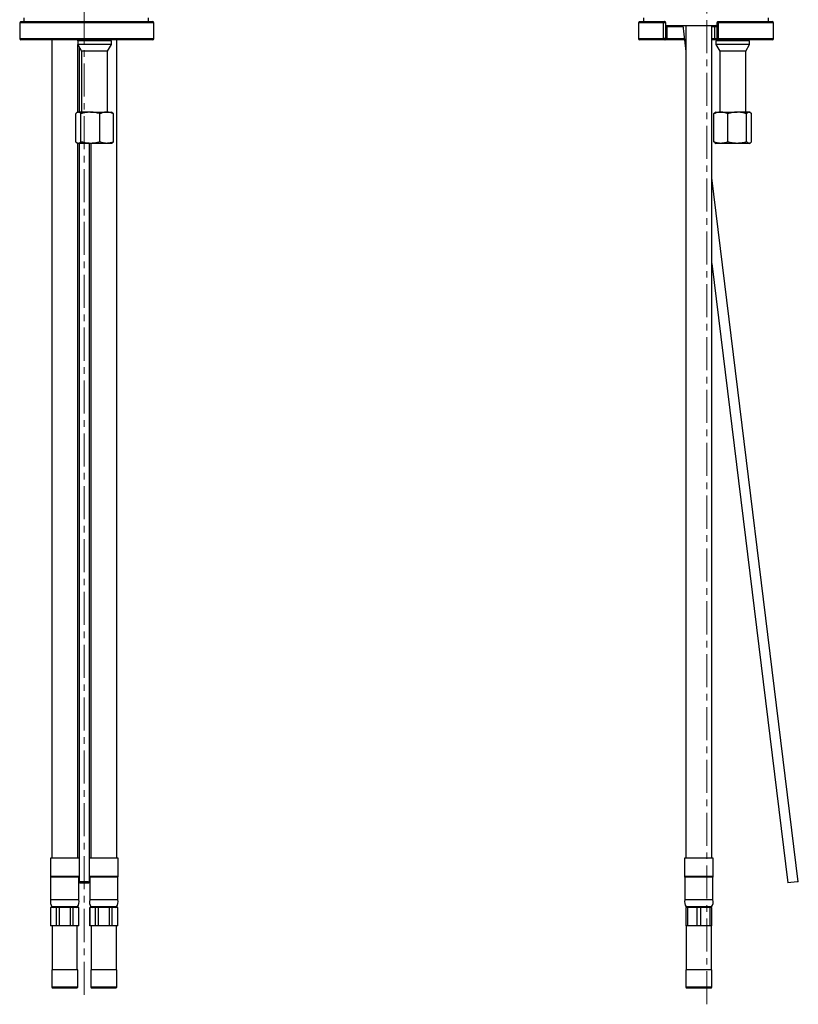
# Model space of a CAD drawing. Units: millimetres. Extents: x -35 to 488, y -400 to 515.
# Drawn here: x 36 to 335, y -84 to 294 of the extents above; entities that cross this region are included whole.
import ezdxf

# ---------------------------------------------------------------- set-up
doc = ezdxf.new("R2010")
doc.units = ezdxf.units.MM
doc.linetypes.add('CENTERX2', pattern=[20.32, 12.7, -2.54, 2.54, -2.54])
doc.layers.add('MITTELLINIEN', color=7, linetype='Continuous')

msp = doc.modelspace()

# ---------------------------------------------------------------- linework, layer by layer
at = {"color": 7, "linetype": 'Continuous', "lineweight": 25}
for p, q in [((35.76, 292.99), (35.76, 286.99)), ((35.77, 292.99), (35.77, 286.99)), ((36.26, 293.49), (86.84, 293.49)), ((37.34, 294.99), (37.34, 293.49)), ((85.34, 293.49), (85.34, 294.99)), ((87.34, 286.99), (87.34, 292.99)), ((273.63, 292.99), (273.63, 286.99)), ((274.13, 293.49), (283.58, 293.49)), ((275.63, 294.99), (275.63, 293.49)), ((283.27, 286.99), (283.27, 292.99)), ((284.08, 292.99), (283.27, 292.99)), ((283.58, 293.49), (283.67, 293.49)), ((284.08, 292.99), (284.08, 286.99)), ((284.17, 292.99), (284.08, 292.99)), ((284.17, 291.57), (284.17, 292.99)), ((284.17, 291.49), (284.17, 292.99)), ((284.18, 291.99), (303.74, 291.99)), ((290.67, 291.99), (291.9, 282)), ((291.9, 291.99), (291.9, -28.11)), ((301.9, -28.11), (301.9, 291.99)), ((303.74, 292.99), (303.74, 286.99)), ((304.24, 293.49), (325.13, 293.49)), ((304.33, 292.99), (304.33, 286.99)), ((323.63, 293.49), (323.63, 294.99)), ((325.63, 286.99), (325.63, 292.99)), ((284.68, 291.49), (284.17, 291.49)), ((284.68, 286.99), (284.68, 291.49)), ((284.68, 286.99), (284.68, 291.49)), ((302.9, 291.49), (302.9, 286.99)), ((86.84, 286.49), (36.26, 286.49)), ((48.07, 286.49), (48.07, -28.11)), ((59.99, 286.49), (58.07, 286.15)), ((58.07, 286.15), (58.07, 286.49)), ((58.07, 286.15), (58.07, 284.69)), ((62.96, 286.15), (58.07, 286.15)), ((58.07, 284.69), (59.57, 282.09)), ((58.07, 258.69), (58.07, 284.69)), ((62.96, 284.69), (58.07, 284.69)), ((58.57, 286.49), (58.57, 286.24)), ((71.07, 286.15), (62.96, 286.15)), ((71.07, 284.69), (62.96, 284.69)), ((71.07, 286.15), (69.16, 286.49)), ((69.57, 282.09), (71.07, 284.69)), ((71.07, 284.69), (71.07, 286.15)), ((73.07, -28.11), (73.07, 286.49)), ((283.58, 286.49), (274.13, 286.49)), ((284.08, 286.99), (283.27, 286.99)), ((284.18, 286.49), (283.58, 286.49)), ((284.08, 286.99), (284.68, 286.99)), ((291.35, 286.49), (284.18, 286.49)), ((303.4, 286.49), (301.9, 286.49)), ((305.32, 286.49), (303.4, 286.15)), ((304.24, 286.49), (303.4, 286.49)), ((303.4, 286.15), (303.4, 284.69)), ((316.2, 286.15), (303.4, 286.15)), ((303.4, 284.69), (304.9, 282.09)), ((316.2, 284.69), (303.4, 284.69)), ((325.13, 286.49), (304.24, 286.49)), ((316.4, 286.15), (314.49, 286.49)), ((314.9, 282.09), (316.4, 284.69)), ((316.4, 286.15), (316.2, 286.15)), ((316.4, 284.69), (316.2, 284.69)), ((316.4, 284.69), (316.4, 286.15)), ((58.57, 283.82), (58.57, 258.69)), ((59.57, 282.09), (59.57, 258.69)), ((63.34, 282.09), (59.57, 282.09)), ((69.57, 282.09), (63.34, 282.09)), ((69.57, 258.69), (69.57, 282.09)), ((304.9, 282.09), (304.9, 258.69)), ((314.75, 282.09), (304.9, 282.09)), ((314.9, 282.09), (314.75, 282.09)), ((314.9, 258.69), (314.9, 282.09)), ((57.3, 247.27), (57.3, 258.11)), ((58.07, 258.69), (57.82, 258.54)), ((58.07, 258.69), (58.32, 258.69)), ((62.96, 258.69), (58.32, 258.69)), ((59.33, 247.27), (59.33, 258.11)), ((62.96, 258.69), (69.22, 258.69)), ((66.6, 247.27), (66.6, 258.11)), ((69.22, 258.69), (71.07, 258.69)), ((71.33, 258.54), (71.07, 258.69)), ((71.85, 247.27), (71.85, 258.11)), ((302.67, 247.27), (302.67, 258.11)), ((303.4, 258.69), (303.19, 258.57)), ((303.4, 258.69), (305.36, 258.69)), ((305.36, 258.69), (311.66, 258.69)), ((308.04, 247.27), (308.04, 258.11)), ((316.2, 258.69), (311.66, 258.69)), ((315.27, 247.27), (315.27, 258.11)), ((316.2, 258.69), (316.4, 258.69)), ((316.61, 258.57), (316.4, 258.69)), ((317.13, 247.27), (317.13, 258.11)), ((57.82, 246.84), (58.07, 246.69)), ((58.07, -28.11), (58.07, 246.69)), ((58.32, 246.69), (58.07, 246.69)), ((62.96, 246.69), (58.32, 246.69)), ((58.57, 246.69), (58.57, -37.46)), ((62.57, -37.46), (62.57, 246.69)), ((69.22, 246.69), (62.96, 246.69)), ((63.07, 246.69), (63.07, -28.11)), ((71.07, 246.69), (69.22, 246.69)), ((71.07, 246.69), (71.33, 246.84)), ((303.19, 246.81), (303.4, 246.69)), ((305.36, 246.69), (303.4, 246.69)), ((311.66, 246.69), (305.36, 246.69)), ((316.2, 246.69), (311.66, 246.69)), ((316.4, 246.69), (316.2, 246.69)), ((316.4, 246.69), (316.61, 246.81)), ((335.13, -37.21), (301.9, 233.38)), ((301.9, 200.56), (331.16, -37.7)), ((47.57, -28.11), (47.57, -35.21)), ((58.57, -28.11), (47.57, -28.11)), ((73.57, -28.11), (62.57, -28.11)), ((73.57, -35.21), (73.57, -28.11)), ((291.4, -28.11), (291.4, -35.21)), ((302.4, -28.11), (291.4, -28.11)), ((302.4, -35.21), (302.4, -28.11)), ((47.67, -35.51), (47.67, -44.11)), ((58.47, -35.51), (47.67, -35.51)), ((58.47, -44.11), (58.47, -35.51)), ((62.67, -35.51), (62.67, -44.11)), ((73.47, -35.51), (62.67, -35.51)), ((73.47, -44.11), (73.47, -35.51)), ((291.5, -35.51), (291.5, -44.11)), ((302.3, -35.51), (291.5, -35.51)), ((302.3, -44.11), (302.3, -35.51)), ((334.64, -37.27), (331.16, -37.7)), ((335.13, -37.21), (334.64, -37.27)), ((58.47, -44.11), (47.67, -44.11)), ((73.47, -44.11), (62.67, -44.11)), ((302.3, -44.11), (291.5, -44.11)), ((47.67, -47.11), (47.67, -54.11)), ((47.72, -47.11), (47.67, -47.11)), ((47.72, -54.11), (47.72, -47.11)), ((49.76, -47.11), (47.72, -47.11)), ((49.76, -47.11), (49.76, -54.11)), ((51.03, -47.11), (49.76, -47.11)), ((51.03, -54.11), (51.03, -47.11)), ((55.11, -47.11), (51.03, -47.11)), ((55.11, -47.11), (55.11, -54.11)), ((56.38, -47.11), (55.11, -47.11)), ((56.38, -54.11), (56.38, -47.11)), ((58.42, -47.11), (56.38, -47.11)), ((58.42, -47.11), (58.42, -54.11)), ((58.47, -47.11), (58.42, -47.11)), ((58.47, -54.11), (58.47, -47.11)), ((62.67, -47.11), (62.67, -54.11)), ((62.72, -47.11), (62.67, -47.11)), ((62.72, -54.11), (62.72, -47.11)), ((64.76, -47.11), (62.72, -47.11)), ((64.76, -47.11), (64.76, -54.11)), ((66.03, -47.11), (64.76, -47.11)), ((66.03, -54.11), (66.03, -47.11)), ((70.11, -47.11), (66.03, -47.11)), ((70.11, -47.11), (70.11, -54.11)), ((71.38, -47.11), (70.11, -47.11)), ((71.38, -54.11), (71.38, -47.11)), ((73.42, -47.11), (71.38, -47.11)), ((73.42, -47.11), (73.42, -54.11)), ((73.47, -47.11), (73.42, -47.11)), ((73.47, -54.11), (73.47, -47.11)), ((291.9, -47.11), (291.9, -54.11)), ((292.63, -47.11), (291.9, -47.11)), ((292.63, -54.11), (292.63, -47.11)), ((296.17, -47.11), (292.63, -47.11)), ((296.17, -47.11), (296.17, -54.11)), ((297.63, -47.11), (296.17, -47.11)), ((297.63, -54.11), (297.63, -47.11)), ((301.17, -47.11), (297.63, -47.11)), ((301.17, -47.11), (301.17, -54.11)), ((301.9, -47.11), (301.17, -47.11)), ((301.9, -54.11), (301.9, -47.11)), ((47.72, -54.11), (47.67, -54.11)), ((49.76, -54.11), (47.72, -54.11)), ((48.22, -54.11), (48.22, -71.11)), ((51.03, -54.11), (49.76, -54.11)), ((55.11, -54.11), (51.03, -54.11)), ((56.38, -54.11), (55.11, -54.11)), ((58.42, -54.11), (56.38, -54.11)), ((57.92, -71.11), (57.92, -54.11)), ((58.47, -54.11), (58.42, -54.11)), ((62.72, -54.11), (62.67, -54.11)), ((64.76, -54.11), (62.72, -54.11)), ((63.22, -54.11), (63.22, -71.11)), ((66.03, -54.11), (64.76, -54.11)), ((70.11, -54.11), (66.03, -54.11)), ((71.38, -54.11), (70.11, -54.11)), ((73.42, -54.11), (71.38, -54.11)), ((72.92, -71.11), (72.92, -54.11)), ((73.47, -54.11), (73.42, -54.11)), ((292.63, -54.11), (291.9, -54.11)), ((292.05, -54.11), (292.05, -71.11)), ((296.17, -54.11), (292.63, -54.11)), ((297.63, -54.11), (296.17, -54.11)), ((301.17, -54.11), (297.63, -54.11)), ((301.9, -54.11), (301.17, -54.11)), ((301.75, -71.11), (301.75, -54.11)), ((48.07, -71.11), (48.07, -77.81)), ((58.07, -71.11), (48.07, -71.11)), ((58.07, -77.81), (58.07, -71.11)), ((63.07, -71.11), (63.07, -77.81)), ((73.07, -71.11), (63.07, -71.11)), ((73.07, -77.81), (73.07, -71.11)), ((291.9, -71.11), (291.9, -77.81)), ((301.9, -71.11), (291.9, -71.11)), ((301.9, -77.81), (301.9, -71.11)), ((48.07, -77.81), (48.37, -78.11)), ((58.07, -77.81), (48.07, -77.81)), ((57.77, -78.11), (48.37, -78.11)), ((57.77, -78.11), (58.07, -77.81)), ((63.07, -77.81), (63.37, -78.11)), ((73.07, -77.81), (63.07, -77.81)), ((72.77, -78.11), (63.37, -78.11)), ((72.77, -78.11), (73.07, -77.81)), ((291.9, -77.81), (292.2, -78.11)), ((301.9, -77.81), (291.9, -77.81)), ((301.6, -78.11), (292.2, -78.11)), ((301.6, -78.11), (301.9, -77.81))]:
    msp.add_line(p, q, dxfattribs=at)
at = {"color": 8, "linetype": 'Continuous', "lineweight": 25}
for p, q in [((35.77, 292.99), (35.76, 292.99)), ((87.34, 292.99), (35.77, 292.99)), ((283.27, 292.99), (273.63, 292.99)), ((284.17, 292.99), (284.17, 292.99)), ((304.33, 292.99), (303.74, 292.99)), ((325.63, 292.99), (304.33, 292.99)), ((290.74, 291.49), (284.68, 291.49)), ((284.68, 291.49), (284.68, 291.49)), ((302.9, 291.49), (301.9, 291.49)), ((303.74, 291.49), (302.9, 291.49)), ((35.76, 286.99), (35.77, 286.99)), ((35.77, 286.99), (87.34, 286.99)), ((273.63, 286.99), (283.27, 286.99)), ((284.68, 286.99), (291.29, 286.99)), ((284.68, 286.99), (284.68, 286.99)), ((301.9, 286.99), (302.9, 286.99)), ((302.9, 286.99), (303.74, 286.99)), ((303.74, 286.99), (304.33, 286.99)), ((304.33, 286.99), (325.63, 286.99)), ((58.57, -35.21), (47.57, -35.21)), ((73.57, -35.21), (62.57, -35.21)), ((302.4, -35.21), (291.4, -35.21)), ((57.98, -46.89), (48.17, -46.89)), ((72.98, -46.89), (63.17, -46.89)), ((301.81, -46.89), (291.99, -46.89))]:
    msp.add_line(p, q, dxfattribs=at)
at = {"color": 7, "linetype": 'Continuous', "lineweight": 25, "flags": 128}
for points in [[(283.27, 292.99), (283.27, 293.09), (283.29, 293.18), (283.32, 293.27), (283.36, 293.34), (283.41, 293.41), (283.46, 293.45), (283.52, 293.48), (283.58, 293.49)], [(283.58, 286.49), (283.52, 286.5), (283.46, 286.53), (283.41, 286.57), (283.36, 286.64), (283.32, 286.71), (283.29, 286.8), (283.27, 286.89), (283.27, 286.99)], [(59.26, -37.27), (59.06, -37.3), (58.89, -37.33), (58.76, -37.36), (58.66, -37.39), (58.6, -37.42), (58.57, -37.45), (58.59, -37.49), (58.64, -37.52), (58.74, -37.55), (58.86, -37.58), (59.02, -37.61), (59.21, -37.64), (59.43, -37.66), (59.67, -37.68), (59.93, -37.69), (60.2, -37.7), (60.48, -37.7), (60.75, -37.7), (61.03, -37.7), (61.3, -37.69), (61.55, -37.67), (61.78, -37.65), (61.99, -37.63), (62.18, -37.6), (62.33, -37.58), (62.44, -37.54), (62.52, -37.51), (62.57, -37.48), (62.57, -37.44), (62.54, -37.41), (62.46, -37.38), (62.35, -37.35), (62.21, -37.32), (62.03, -37.29), (61.83, -37.27), (61.6, -37.25), (61.35, -37.23), (61.09, -37.22), (60.81, -37.22), (60.53, -37.21), (60.25, -37.22), (59.98, -37.22), (59.72, -37.24), (59.48, -37.25), (59.26, -37.27)]]:
    msp.add_lwpolyline(points, dxfattribs=at)
at = {"color": 7, "linetype": 'Continuous', "lineweight": 25}
for centre, radius, start, end in [((36.26, 292.99), 0.5, 90, 180), ((36.27, 292.99), 0.496, 90.4809, 180.4729), ((86.84, 292.99), 0.5, 0, 90), ((274.13, 292.99), 0.5, 90, 180), ((283.58, 292.99), 0.499, 359.9178, 89.9176), ((283.67, 292.99), 0.5, 0, 90), ((283.67, 292.99), 0.499, 359.9178, 89.9176), ((284.18, 291.49), 0.5, 0, 90), ((284.18, 291.49), 0.499, 359.9178, 89.9176), ((303.4, 291.49), 0.5, 90, 180), ((304.24, 292.99), 0.5, 90, 180), ((303.57, 293.11), 0.768, 350.9443, 29.5708), ((325.13, 292.99), 0.5, 0, 90), ((36.26, 286.99), 0.5, 180, 270), ((36.27, 286.99), 0.496, 179.5271, 269.5191), ((86.84, 286.99), 0.5, 270, 0), ((274.13, 286.99), 0.5, 180, 270), ((283.58, 286.99), 0.499, 270.0824, 0.0822), ((284.18, 286.99), 0.5, 270, 0), ((284.18, 286.99), 0.499, 270.0824, 0.0822), ((303.4, 286.99), 0.5, 180, 270), ((304.24, 286.99), 0.5, 180, 270), ((303.57, 286.87), 0.768, 330.4292, 9.0557), ((325.13, 286.99), 0.5, 270, 0), ((48.07, -35.21), 0.5, 180, 216.8699), ((58.07, -35.21), 0.5, 323.1301, 0), ((63.07, -35.21), 0.5, 180, 216.8699), ((73.07, -35.21), 0.5, 323.1301, 0), ((291.9, -35.21), 0.5, 180, 216.8699), ((301.9, -35.21), 0.5, 323.1301, 0), ((51.07, -44.94), 3.5, 166.2709, 213.8104), ((55.07, -44.94), 3.5, 326.1896, 13.7291), ((66.07, -44.94), 3.5, 166.2709, 213.8104), ((70.07, -44.94), 3.5, 326.1896, 13.7291), ((294.9, -44.94), 3.5, 166.2709, 213.8104), ((298.9, -44.94), 3.5, 326.1896, 13.7291), ((48.58, -46.61), 0.5, 213.8104, 270), ((57.57, -46.61), 0.5, 270, 326.1896), ((63.58, -46.61), 0.5, 213.8104, 270), ((72.57, -46.61), 0.5, 270, 326.1896), ((292.41, -46.61), 0.5, 213.8104, 270), ((301.39, -46.61), 0.5, 270, 326.1896)]:
    msp.add_arc(centre, radius, start, end, dxfattribs=at)
at = {"color": 8, "linetype": 'Continuous', "lineweight": 25}
for major_axis, ratio, start_param, end_param in [((0.391, 0.37), 0.859408, 5.450477, 5.731555), ((0.05, 1), 0.497617, 4.737435, 4.813213)]:
    msp.add_ellipse((283.67, 291.49), major_axis=major_axis, ratio=ratio, start_param=start_param, end_param=end_param, dxfattribs=at)
at = {"color": 7, "linetype": 'Continuous', "lineweight": 25}
for points, knots in [([(58.32, 258.69), (58.29, 258.69), (58.19, 258.69), (58.01, 258.64), (57.77, 258.52), (57.54, 258.35), (57.38, 258.19), (57.3, 258.11)], [0, 0, 0, 0, 0.0700425, 0.2998027, 0.5308245, 0.7650222, 1, 1, 1, 1]), ([(59.33, 258.11), (59.25, 258.19), (59.08, 258.36), (58.83, 258.54), (58.57, 258.67), (58.4, 258.68), (58.32, 258.69)], [0, 0, 0, 0, 0.247269, 0.495363, 0.746874, 1, 1, 1, 1]), ([(62.96, 258.69), (62.63, 258.68), (62.08, 258.67), (61.31, 258.57), (60.42, 258.41), (59.77, 258.23), (59.33, 258.11)], [0, 0, 0, 0, 0.268371, 0.450124, 0.632422, 1, 1, 1, 1]), ([(66.6, 258.11), (66.29, 258.2), (65.77, 258.34), (65.01, 258.5), (64.34, 258.61), (63.65, 258.68), (63.19, 258.69), (62.96, 258.69)], [0, 0, 0, 0, 0.257167, 0.441509, 0.626314, 0.81281, 1, 1, 1, 1]), ([(69.22, 258.69), (69.16, 258.69), (68.89, 258.69), (68.42, 258.64), (67.81, 258.52), (67.2, 258.35), (66.8, 258.19), (66.6, 258.11)], [0, 0, 0, 0, 0.0700425, 0.2998027, 0.5308245, 0.7650222, 1, 1, 1, 1]), ([(71.85, 258.11), (71.63, 258.19), (71.21, 258.36), (70.56, 258.54), (69.9, 258.67), (69.45, 258.68), (69.22, 258.69)], [0, 0, 0, 0, 0.247269, 0.495363, 0.746874, 1, 1, 1, 1]), ([(71.32, 258.54), (71.34, 258.53), (71.44, 258.49), (71.61, 258.34), (71.77, 258.19), (71.85, 258.11)], [0, 0, 0, 0, 0.097116, 0.547807, 1, 1, 1, 1]), ([(305.36, 258.69), (305.29, 258.69), (305.02, 258.69), (304.54, 258.64), (303.91, 258.52), (303.29, 258.35), (302.88, 258.19), (302.67, 258.11)], [0, 0, 0, 0, 0.070043, 0.299803, 0.530825, 0.765022, 1, 1, 1, 1]), ([(302.67, 258.11), (302.79, 258.23), (302.95, 258.4), (303.13, 258.54), (303.19, 258.57), (303.19, 258.57)], [0, 0, 0, 0, 0.646883, 0.972723, 1, 1, 1, 1]), ([(308.04, 258.11), (307.83, 258.19), (307.39, 258.36), (306.73, 258.54), (306.05, 258.67), (305.59, 258.68), (305.36, 258.69)], [0, 0, 0, 0, 0.247269, 0.495363, 0.746874, 1, 1, 1, 1]), ([(311.66, 258.69), (311.57, 258.69), (311.2, 258.69), (310.55, 258.64), (309.71, 258.52), (308.87, 258.35), (308.32, 258.19), (308.04, 258.11)], [0, 0, 0, 0, 0.0700425, 0.2998027, 0.5308245, 0.7650222, 1, 1, 1, 1]), ([(315.27, 258.11), (314.98, 258.19), (314.39, 258.36), (313.5, 258.54), (312.58, 258.67), (311.97, 258.68), (311.66, 258.69)], [0, 0, 0, 0, 0.247269, 0.495363, 0.746874, 1, 1, 1, 1]), ([(316.2, 258.69), (316.11, 258.68), (315.97, 258.67), (315.78, 258.57), (315.55, 258.41), (315.38, 258.23), (315.27, 258.11)], [0, 0, 0, 0, 0.268371, 0.450124, 0.632422, 1, 1, 1, 1]), ([(317.13, 258.11), (317.05, 258.2), (316.92, 258.34), (316.72, 258.5), (316.55, 258.61), (316.38, 258.68), (316.26, 258.69), (316.2, 258.69)], [0, 0, 0, 0, 0.257167, 0.441509, 0.626314, 0.81281, 1, 1, 1, 1]), ([(58.32, 246.69), (58.29, 246.69), (58.19, 246.69), (58.01, 246.74), (57.77, 246.86), (57.54, 247.03), (57.38, 247.19), (57.3, 247.27)], [0, 0, 0, 0, 0.070043, 0.299803, 0.530825, 0.765022, 1, 1, 1, 1]), ([(59.33, 247.27), (59.25, 247.19), (59.08, 247.02), (58.83, 246.84), (58.57, 246.71), (58.4, 246.7), (58.32, 246.69)], [0, 0, 0, 0, 0.247269, 0.495363, 0.746874, 1, 1, 1, 1]), ([(62.96, 246.69), (62.63, 246.7), (62.08, 246.71), (61.31, 246.81), (60.42, 246.97), (59.77, 247.15), (59.33, 247.27)], [0, 0, 0, 0, 0.268371, 0.450124, 0.632422, 1, 1, 1, 1]), ([(66.6, 247.27), (66.29, 247.18), (65.77, 247.04), (65.01, 246.88), (64.34, 246.77), (63.65, 246.7), (63.19, 246.69), (62.96, 246.69)], [0, 0, 0, 0, 0.257167, 0.441509, 0.626314, 0.81281, 1, 1, 1, 1]), ([(69.22, 246.69), (69.16, 246.69), (68.89, 246.69), (68.42, 246.74), (67.81, 246.86), (67.2, 247.03), (66.8, 247.19), (66.6, 247.27)], [0, 0, 0, 0, 0.070043, 0.299803, 0.530825, 0.765022, 1, 1, 1, 1]), ([(71.85, 247.27), (71.63, 247.19), (71.21, 247.02), (70.56, 246.84), (69.9, 246.71), (69.45, 246.7), (69.22, 246.69)], [0, 0, 0, 0, 0.2472686, 0.4953626, 0.746874, 1, 1, 1, 1]), ([(71.32, 246.84), (71.34, 246.85), (71.44, 246.9), (71.61, 247.04), (71.77, 247.19), (71.85, 247.27)], [0, 0, 0, 0, 0.097116, 0.547807, 1, 1, 1, 1]), ([(305.36, 246.69), (305.29, 246.69), (305.02, 246.69), (304.54, 246.74), (303.91, 246.86), (303.29, 247.03), (302.88, 247.19), (302.67, 247.27)], [0, 0, 0, 0, 0.070043, 0.299803, 0.530825, 0.765022, 1, 1, 1, 1]), ([(302.67, 247.27), (302.79, 247.15), (302.95, 246.98), (303.13, 246.84), (303.19, 246.81), (303.19, 246.81)], [0, 0, 0, 0, 0.646883, 0.972723, 1, 1, 1, 1]), ([(308.04, 247.27), (307.83, 247.19), (307.39, 247.02), (306.73, 246.84), (306.05, 246.71), (305.59, 246.7), (305.36, 246.69)], [0, 0, 0, 0, 0.247269, 0.495363, 0.746874, 1, 1, 1, 1]), ([(311.66, 246.69), (311.57, 246.69), (311.2, 246.69), (310.55, 246.74), (309.71, 246.86), (308.87, 247.03), (308.32, 247.19), (308.04, 247.27)], [0, 0, 0, 0, 0.0700425, 0.2998027, 0.5308245, 0.7650222, 1, 1, 1, 1]), ([(315.27, 247.27), (314.98, 247.19), (314.39, 247.02), (313.5, 246.84), (312.58, 246.71), (311.97, 246.7), (311.66, 246.69)], [0, 0, 0, 0, 0.247269, 0.495363, 0.746874, 1, 1, 1, 1]), ([(316.2, 246.69), (316.11, 246.7), (315.97, 246.71), (315.78, 246.81), (315.55, 246.97), (315.38, 247.15), (315.27, 247.27)], [0, 0, 0, 0, 0.268371, 0.450124, 0.632422, 1, 1, 1, 1]), ([(317.13, 247.27), (317.05, 247.18), (316.92, 247.04), (316.72, 246.88), (316.55, 246.77), (316.38, 246.7), (316.26, 246.69), (316.2, 246.69)], [0, 0, 0, 0, 0.257167, 0.441509, 0.626314, 0.81281, 1, 1, 1, 1])]:
    msp.add_open_spline(points, degree=3, knots=knots, dxfattribs=at)
at = {"layer": 'MITTELLINIEN', "linetype": 'CENTERX2', "lineweight": 18}
for p, q in [((299.9, -84.34), (299.9, 458.31)), ((60.57, 439.99), (60.57, -82.2))]:
    msp.add_line(p, q, dxfattribs=at)

doc.saveas('drawing.dxf')
